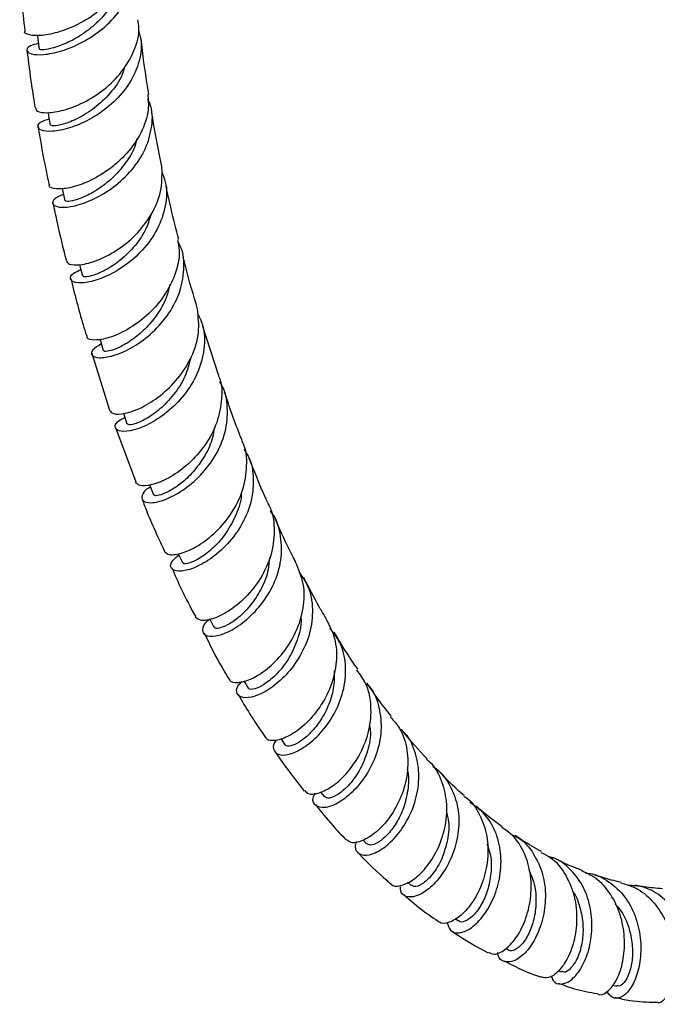
# Model space of a CAD drawing. Units: millimetres. Extents: x 5 to 995, y 5 to 995.
# Drawn here: x 129 to 168, y 715 to 775 of the extents above; entities that cross this region are included whole.
import ezdxf

# ---------------------------------------------------------------- set-up
doc = ezdxf.new("R2010")
doc.units = ezdxf.units.MM

msp = doc.modelspace()

# ---------------------------------------------------------------- linework, layer by layer
at = {"color": 7, "linetype": 'Continuous', "lineweight": 25}
for p, q in [((140.932, 752.995), (139.946, 756.066)), ((133.189, 754.377), (134.262, 750.909)), ((134.631, 749.842), (135.864, 746.517)), ((142.47, 734.369), (142.73, 733.929)), ((144.723, 730.838), (144.979, 730.465)), ((147.154, 727.572), (147.385, 727.285)), ((149.746, 724.627), (149.953, 724.409)), ((152.467, 722.058), (152.684, 721.87)), ((155.374, 719.838), (155.58, 719.697)), ((158.467, 718.014), (158.643, 717.922)), ((161.689, 716.648), (161.867, 716.584)), ((164.979, 715.772), (165.244, 715.718))]:
    msp.add_line(p, q, dxfattribs=at)
at = {"color": 7, "linetype": 'Continuous', "lineweight": 25, "flags": 128}
for points in [[(129.861, 773.81), (129.891, 773.546), (129.958, 772.965)], [(130.51, 769.081), (130.541, 768.892), (130.634, 768.323)], [(131.366, 764.455), (131.407, 764.256), (131.524, 763.699)], [(132.436, 759.794), (132.473, 759.646), (132.612, 759.099)], [(133.675, 755.239), (133.723, 755.077), (133.882, 754.538)], [(135.107, 750.712), (135.147, 750.594), (135.328, 750.065)], [(136.701, 746.344), (136.735, 746.257), (136.938, 745.74)], [(138.459, 742.149), (138.484, 742.094), (138.71, 741.591)], [(140.382, 738.147), (140.39, 738.132), (140.64, 737.646)]]:
    msp.add_lwpolyline(points, dxfattribs=at)
at = {"color": 7, "linetype": 'Continuous', "lineweight": 25}
for points, knots in [([(135.659, 779.222), (135.667, 779.188), (135.775, 778.71), (135.51, 777.74), (134.855, 776.451), (133.776, 775.344), (132.501, 774.506), (131.207, 773.977), (130.074, 773.755), (129.343, 773.799), (129.013, 773.945), (129.09, 774.042), (129.094, 774.047)], [0, 0, 0, 0, 0.009271, 0.13106, 0.253308, 0.375989, 0.499044, 0.622379, 0.745878, 0.869419, 0.992888, 1, 1, 1, 1]), ([(129.919, 773.306), (129.738, 773.257), (129.294, 773.138), (129.138, 772.86), (129.423, 772.636), (130.192, 772.587), (131.305, 772.802), (132.596, 773.326), (133.868, 774.16), (134.937, 775.264), (135.61, 776.553), (135.853, 777.722), (135.666, 778.393), (135.602, 778.624)], [0, 0, 0, 0, 0.067689, 0.166457, 0.265201, 0.363823, 0.46223, 0.560343, 0.658111, 0.755519, 0.852596, 0.949406, 1, 1, 1, 1]), ([(128.776, 777.619), (128.809, 777.08), (128.885, 775.873), (129.015, 774.698), (129.087, 774.047)], [0, 0, 0, 0, 0.445852, 1, 1, 1, 1]), ([(134.709, 776.402), (134.612, 776.157), (134.375, 775.554), (133.682, 774.72), (132.788, 773.953), (131.842, 773.399), (130.98, 773.058), (130.334, 772.913), (129.98, 772.91), (129.996, 772.955), (130.002, 772.971)], [0, 0, 0, 0, 0.0937301, 0.2310851, 0.3689637, 0.5073677, 0.6462491, 0.7855129, 0.9250366, 1, 1, 1, 1]), ([(129.75, 769.375), (129.763, 769.3), (129.793, 769.129), (130.424, 769.034), (131.427, 769.182), (132.672, 769.652), (133.944, 770.452), (135.064, 771.547), (135.811, 772.855), (136.135, 773.975), (136.016, 774.594), (135.986, 774.753)], [0, 0, 0, 0, 0.0964118, 0.2193632, 0.3424961, 0.4657389, 0.5889982, 0.7121739, 0.835166, 0.9578862, 1, 1, 1, 1]), ([(136.026, 774.134), (136.1, 773.851), (136.291, 773.118), (136.026, 771.872), (135.334, 770.557), (134.268, 769.439), (133.021, 768.603), (131.775, 768.09), (130.725, 767.896), (130.026, 767.976), (129.823, 768.235), (130.014, 768.529), (130.434, 768.652), (130.574, 768.693)], [0, 0, 0, 0, 0.061371, 0.159481, 0.257624, 0.355883, 0.454336, 0.553038, 0.652018, 0.751268, 0.850742, 0.950368, 1, 1, 1, 1]), ([(136.657, 770.215), (136.555, 770.858), (136.377, 771.981), (136.243, 773.112), (136.185, 773.596)], [0, 0, 0, 0, 0.572017, 1, 1, 1, 1]), ([(129.219, 772.883), (129.306, 772.168), (129.451, 770.975), (129.642, 769.828), (129.718, 769.369)], [0, 0, 0, 0, 0.599364, 1, 1, 1, 1]), ([(135.183, 771.893), (135.139, 771.726), (134.983, 771.137), (134.322, 770.243), (133.362, 769.325), (132.317, 768.688), (131.414, 768.338), (130.769, 768.235), (130.685, 768.296), (130.644, 768.326)], [0, 0, 0, 0, 0.061605, 0.217967, 0.374895, 0.532396, 0.690413, 0.848835, 1, 1, 1, 1]), ([(136.595, 770.211), (136.624, 769.89), (136.696, 769.096), (136.232, 767.825), (135.364, 766.556), (134.199, 765.53), (132.95, 764.817), (131.792, 764.44), (130.952, 764.387), (130.53, 764.528), (130.598, 764.679), (130.617, 764.723)], [0, 0, 0, 0, 0.083231, 0.205899, 0.328825, 0.452025, 0.575771, 0.700191, 0.825067, 0.949969, 1, 1, 1, 1]), ([(131.443, 764.085), (131.242, 763.996), (130.802, 763.803), (130.73, 763.475), (131.123, 763.273), (131.968, 763.312), (133.107, 763.671), (134.364, 764.373), (135.53, 765.392), (136.429, 766.662), (136.871, 768.068), (136.924, 769.202), (136.666, 769.774), (136.603, 769.913)], [0, 0, 0, 0, 0.083717, 0.183009, 0.282272, 0.381434, 0.480429, 0.57918, 0.677403, 0.77499, 0.872115, 0.969103, 1, 1, 1, 1]), ([(137.48, 765.698), (137.423, 765.959), (137.183, 767.045), (136.991, 768.189), (136.844, 769.059)], [0, 0, 0, 0, 0.239755, 1, 1, 1, 1]), ([(129.899, 768.237), (129.922, 768.093), (130.082, 767.081), (130.304, 765.908), (130.525, 764.878), (130.56, 764.715)], [0, 0, 0, 0, 0.122163, 0.860346, 1, 1, 1, 1]), ([(135.919, 767.478), (135.897, 767.367), (135.8, 766.872), (135.312, 766.063), (134.551, 765.146), (133.669, 764.438), (132.819, 763.956), (132.113, 763.696), (131.627, 763.623), (131.564, 763.677), (131.533, 763.703)], [0, 0, 0, 0, 0.039887, 0.178768, 0.317517, 0.455855, 0.593816, 0.731844, 0.87006, 1, 1, 1, 1]), ([(131.608, 760.075), (131.646, 759.978), (131.724, 759.783), (132.444, 759.74), (133.477, 759.999), (134.696, 760.614), (135.892, 761.574), (136.859, 762.819), (137.477, 764.245), (137.469, 765.217), (137.466, 765.698)], [0, 0, 0, 0, 0.1232717, 0.2487836, 0.3744573, 0.5002244, 0.6260051, 0.751718, 0.8772909, 1, 1, 1, 1]), ([(137.449, 765.44), (137.533, 765.242), (137.805, 764.597), (137.728, 763.373), (137.241, 761.939), (136.323, 760.661), (135.165, 759.654), (133.947, 758.982), (132.87, 758.663), (132.105, 758.664), (131.809, 758.904), (131.936, 759.236), (132.355, 759.417), (132.514, 759.486)], [0, 0, 0, 0, 0.0437306, 0.1429482, 0.2421124, 0.3412835, 0.4405226, 0.5398813, 0.6393925, 0.7390656, 0.8388859, 0.9388149, 1, 1, 1, 1]), ([(138.49, 761.324), (138.327, 761.952), (138.044, 763.038), (137.813, 764.145), (137.715, 764.612)], [0, 0, 0, 0, 0.57797, 1, 1, 1, 1]), ([(130.797, 763.599), (130.884, 763.185), (131.131, 761.996), (131.422, 760.833), (131.611, 760.076)], [0, 0, 0, 0, 0.348748, 1, 1, 1, 1]), ([(136.779, 762.822), (136.686, 762.519), (136.463, 761.791), (135.73, 760.799), (134.804, 759.931), (133.86, 759.352), (133.105, 759.067), (132.659, 759.018), (132.662, 759.087), (132.663, 759.113)], [0, 0, 0, 0, 0.113316, 0.271934, 0.43086, 0.590095, 0.749598, 0.909287, 1, 1, 1, 1]), ([(138.412, 761.31), (138.458, 761.094), (138.605, 760.404), (138.306, 759.174), (137.598, 757.792), (136.539, 756.628), (135.346, 755.776), (134.198, 755.279), (133.324, 755.142), (132.849, 755.249), (132.889, 755.419), (132.902, 755.473)], [0, 0, 0, 0, 0.056659, 0.181965, 0.307432, 0.433252, 0.559549, 0.686291, 0.813257, 0.940167, 1, 1, 1, 1]), ([(133.762, 754.946), (133.558, 754.826), (133.135, 754.577), (133.122, 754.228), (133.57, 754.059), (134.441, 754.178), (135.568, 754.648), (136.766, 755.48), (137.829, 756.628), (138.587, 758.011), (138.858, 759.483), (138.786, 760.601), (138.483, 761.118), (138.428, 761.212)], [0, 0, 0, 0, 0.091876, 0.19084, 0.289815, 0.388739, 0.487564, 0.586264, 0.684714, 0.782802, 0.880595, 0.978238, 1, 1, 1, 1]), ([(139.645, 757.08), (139.392, 757.917), (139.079, 758.949), (138.809, 760.043), (138.758, 760.25)], [0, 0, 0, 0, 0.810771, 1, 1, 1, 1]), ([(131.885, 758.976), (132.124, 758.02), (132.419, 756.844), (132.785, 755.678), (132.853, 755.46)], [0, 0, 0, 0, 0.813539, 1, 1, 1, 1]), ([(137.937, 758.593), (137.89, 758.358), (137.767, 757.739), (137.254, 756.822), (136.53, 755.922), (135.721, 755.229), (134.95, 754.761), (134.331, 754.52), (133.948, 754.465), (133.926, 754.524), (133.917, 754.547)], [0, 0, 0, 0, 0.08453, 0.222011, 0.359197, 0.496106, 0.632977, 0.770033, 0.907237, 1, 1, 1, 1]), ([(134.269, 750.912), (134.325, 750.823), (134.44, 750.639), (135.179, 750.661), (136.205, 751.013), (137.377, 751.74), (138.485, 752.811), (139.327, 754.148), (139.795, 755.631), (139.684, 756.601), (139.629, 757.079)], [0, 0, 0, 0, 0.116207, 0.242672, 0.369384, 0.496258, 0.623203, 0.750131, 0.876978, 1, 1, 1, 1]), ([(139.643, 756.772), (139.731, 756.611), (140.056, 756.019), (140.104, 754.814), (139.774, 753.327), (138.986, 751.957), (137.922, 750.839), (136.757, 750.052), (135.692, 749.634), (134.901, 749.568), (134.549, 749.785), (134.623, 750.144), (135.026, 750.379), (135.188, 750.474)], [0, 0, 0, 0, 0.036934, 0.136599, 0.236096, 0.33548, 0.434817, 0.534172, 0.6336, 0.733132, 0.832771, 0.93249, 1, 1, 1, 1]), ([(139.233, 754.123), (139.128, 753.725), (138.911, 752.902), (138.197, 751.813), (137.341, 750.93), (136.469, 750.332), (135.773, 750.034), (135.368, 749.981), (135.375, 750.057), (135.378, 750.082)], [0, 0, 0, 0, 0.145217, 0.300159, 0.455356, 0.610827, 0.766537, 0.922407, 1, 1, 1, 1]), ([(140.917, 752.988), (140.93, 752.964), (141.156, 752.501), (141.139, 751.439), (140.818, 749.959), (140.027, 748.587), (138.979, 747.472), (137.836, 746.694), (136.815, 746.298), (136.062, 746.245), (135.923, 746.428), (135.857, 746.514)], [0, 0, 0, 0, 0.0071427, 0.132699, 0.2583588, 0.3841419, 0.5100385, 0.6360067, 0.7619799, 0.8878708, 1, 1, 1, 1]), ([(136.759, 746.196), (136.746, 746.19), (136.426, 746.042), (136.214, 745.696), (136.223, 745.332), (136.753, 745.195), (137.637, 745.389), (138.733, 745.955), (139.85, 746.887), (140.792, 748.121), (141.404, 749.562), (141.514, 751.047), (141.345, 752.115), (141.02, 752.569), (140.98, 752.624)], [0, 0, 0, 0, 0.004378, 0.102615, 0.200968, 0.299359, 0.397722, 0.496006, 0.594189, 0.692279, 0.790314, 0.888356, 0.986476, 1, 1, 1, 1]), ([(142.364, 749.041), (142.332, 749.12), (141.935, 750.089), (141.595, 751.089), (141.284, 752.007)], [0, 0, 0, 0, 0.081285, 1, 1, 1, 1]), ([(140.653, 749.823), (140.627, 749.624), (140.549, 749.041), (140.118, 748.138), (139.469, 747.202), (138.714, 746.468), (137.977, 745.966), (137.38, 745.707), (137.009, 745.652), (136.985, 745.725), (136.975, 745.752)], [0, 0, 0, 0, 0.072711, 0.212264, 0.351993, 0.491941, 0.632103, 0.77244, 0.912909, 1, 1, 1, 1]), ([(137.593, 742.282), (137.683, 742.196), (137.87, 742.019), (138.662, 742.121), (139.681, 742.579), (140.785, 743.423), (141.765, 744.593), (142.465, 746.002), (142.686, 747.489), (142.625, 748.549), (142.362, 748.999), (142.344, 749.03)], [0, 0, 0, 0, 0.1175537, 0.241861, 0.3664701, 0.4912849, 0.6162021, 0.7411274, 0.8659855, 0.990733, 1, 1, 1, 1]), ([(142.47, 748.496), (142.562, 748.364), (142.934, 747.832), (143.105, 746.675), (142.942, 745.186), (142.308, 743.762), (141.368, 742.559), (140.281, 741.669), (139.239, 741.153), (138.417, 741.013), (137.981, 741.203), (137.964, 741.602), (138.332, 741.919), (138.498, 742.062)], [0, 0, 0, 0, 0.032646, 0.13141, 0.229956, 0.328347, 0.42666, 0.52497, 0.623338, 0.721801, 0.820365, 0.919001, 1, 1, 1, 1]), ([(143.933, 745.237), (143.883, 745.343), (143.453, 746.265), (143.085, 747.224), (142.759, 748.073)], [0, 0, 0, 0, 0.115636, 1, 1, 1, 1]), ([(136.254, 745.465), (136.303, 745.332), (136.703, 744.24), (137.191, 743.206), (137.619, 742.298)], [0, 0, 0, 0, 0.122074, 1, 1, 1, 1]), ([(142.308, 745.855), (142.308, 745.842), (142.33, 745.403), (142.017, 744.532), (141.425, 743.386), (140.617, 742.468), (139.796, 741.84), (139.132, 741.536), (138.749, 741.491), (138.755, 741.585), (138.756, 741.612)], [0, 0, 0, 0, 0.004421, 0.159337, 0.31443, 0.469775, 0.625402, 0.781276, 0.9373, 1, 1, 1, 1]), ([(143.906, 745.22), (143.934, 745.178), (144.232, 744.738), (144.365, 743.682), (144.234, 742.201), (143.624, 740.769), (142.716, 739.554), (141.655, 738.653), (140.645, 738.138), (139.825, 737.993), (139.603, 738.167), (139.493, 738.253)], [0, 0, 0, 0, 0.013101, 0.136575, 0.260143, 0.383835, 0.50764, 0.631515, 0.755386, 0.879157, 1, 1, 1, 1]), ([(140.388, 738.136), (140.329, 738.094), (140.011, 737.863), (139.885, 737.459), (140.057, 737.104), (140.684, 737.047), (141.6, 737.359), (142.652, 738.061), (143.654, 739.118), (144.424, 740.441), (144.832, 741.92), (144.727, 743.371), (144.436, 744.353), (144.087, 744.724), (144.069, 744.742)], [0, 0, 0, 0, 0.022073, 0.119369, 0.21679, 0.314256, 0.411682, 0.509015, 0.606239, 0.703372, 0.800465, 0.897591, 0.994834, 1, 1, 1, 1]), ([(145.635, 741.619), (145.565, 741.749), (145.106, 742.613), (144.708, 743.522), (144.37, 744.294)], [0, 0, 0, 0, 0.150899, 1, 1, 1, 1]), ([(144.03, 741.91), (144.014, 741.658), (143.972, 741.023), (143.587, 740.054), (142.998, 739.097), (142.299, 738.344), (141.606, 737.831), (141.044, 737.581), (140.703, 737.543), (140.684, 737.635), (140.677, 737.666)], [0, 0, 0, 0, 0.091635, 0.230954, 0.370451, 0.510177, 0.650141, 0.790295, 0.930556, 1, 1, 1, 1]), ([(138.068, 741.277), (138.257, 740.832), (138.695, 739.796), (139.223, 738.828), (139.524, 738.275)], [0, 0, 0, 0, 0.429021, 1, 1, 1, 1]), ([(141.584, 734.47), (141.588, 734.445), (141.617, 734.275), (142.086, 734.22), (142.897, 734.429), (143.912, 735.059), (144.902, 736.053), (145.706, 737.344), (146.157, 738.803), (146.193, 740.304), (145.813, 741.179), (145.624, 741.615)], [0, 0, 0, 0, 0.021514, 0.14314, 0.265201, 0.387608, 0.510238, 0.632959, 0.755659, 0.878267, 1, 1, 1, 1]), ([(145.846, 740.978), (146.036, 740.711), (146.503, 740.056), (146.722, 738.753), (146.548, 737.272), (145.947, 735.868), (145.064, 734.689), (144.054, 733.835), (143.099, 733.365), (142.357, 733.287), (142.005, 733.559), (141.993, 733.964), (142.267, 734.253), (142.342, 734.333)], [0, 0, 0, 0, 0.068331, 0.167924, 0.267264, 0.366436, 0.465543, 0.564679, 0.663907, 0.763247, 0.862682, 0.962174, 1, 1, 1, 1]), ([(147.467, 738.221), (147.34, 738.431), (146.856, 739.231), (146.43, 740.079), (146.116, 740.705)], [0, 0, 0, 0, 0.262328, 1, 1, 1, 1]), ([(145.938, 738.323), (145.946, 738.257), (146.005, 737.769), (145.746, 736.836), (145.22, 735.677), (144.481, 734.746), (143.715, 734.117), (143.103, 733.838), (142.755, 733.816), (142.762, 733.926), (142.763, 733.946)], [0, 0, 0, 0, 0.024536, 0.180578, 0.336833, 0.493377, 0.650226, 0.807337, 0.964605, 1, 1, 1, 1]), ([(147.447, 738.212), (147.662, 737.806), (148.098, 736.984), (148.174, 735.517), (147.838, 734.05), (147.133, 732.716), (146.211, 731.656), (145.226, 730.954), (144.395, 730.68), (143.883, 730.707), (143.824, 730.892), (143.812, 730.931)], [0, 0, 0, 0, 0.117747, 0.238884, 0.360182, 0.481662, 0.603283, 0.724945, 0.846506, 0.967819, 1, 1, 1, 1]), ([(144.44, 730.738), (144.411, 730.7), (144.212, 730.434), (144.283, 730.058), (144.653, 729.782), (145.398, 729.881), (146.328, 730.382), (147.291, 731.272), (148.108, 732.479), (148.633, 733.894), (148.734, 735.363), (148.448, 736.662), (147.941, 737.306), (147.725, 737.581)], [0, 0, 0, 0, 0.017347, 0.118378, 0.219453, 0.32049, 0.421445, 0.5223, 0.623055, 0.723727, 0.824357, 0.925022, 1, 1, 1, 1]), ([(140.032, 737.298), (140.385, 736.582), (140.864, 735.61), (141.419, 734.7), (141.565, 734.46)], [0, 0, 0, 0, 0.73623, 1, 1, 1, 1]), ([(149.422, 735.07), (149.194, 735.401), (148.689, 736.132), (148.238, 736.913), (147.992, 737.341)], [0, 0, 0, 0, 0.4529, 1, 1, 1, 1]), ([(147.988, 735.003), (147.987, 734.633), (147.984, 733.883), (147.633, 732.792), (147.104, 731.832), (146.467, 731.081), (145.826, 730.58), (145.316, 730.367), (145.02, 730.359), (145.007, 730.462), (145.004, 730.482)], [0, 0, 0, 0, 0.134464, 0.272661, 0.411088, 0.549774, 0.688725, 0.827904, 0.967208, 1, 1, 1, 1]), ([(146.197, 727.664), (146.253, 727.591), (146.405, 727.394), (147.037, 727.463), (147.908, 727.902), (148.839, 728.755), (149.64, 729.938), (150.17, 731.347), (150.291, 732.823), (150.04, 734.122), (149.562, 734.764), (149.363, 735.031)], [0, 0, 0, 0, 0.070561, 0.190339, 0.310543, 0.431089, 0.551861, 0.672714, 0.793496, 0.914089, 1, 1, 1, 1]), ([(149.95, 734.192), (150.013, 734.131), (150.413, 733.748), (150.765, 732.747), (150.917, 731.322), (150.603, 729.861), (149.954, 728.549), (149.088, 727.506), (148.17, 726.829), (147.355, 726.559), (146.821, 726.698), (146.613, 727.059), (146.764, 727.4), (146.811, 727.506)], [0, 0, 0, 0, 0.019644, 0.123671, 0.227388, 0.330919, 0.434374, 0.537839, 0.641375, 0.74502, 0.8488, 0.952719, 1, 1, 1, 1]), ([(151.491, 732.192), (151.11, 732.668), (150.587, 733.323), (150.117, 734.034), (149.989, 734.227)], [0, 0, 0, 0, 0.7276427, 1, 1, 1, 1]), ([(142.123, 733.527), (142.356, 733.127), (142.88, 732.231), (143.463, 731.384), (143.786, 730.915)], [0, 0, 0, 0, 0.445906, 1, 1, 1, 1]), ([(151.428, 732.143), (151.625, 731.925), (152.13, 731.365), (152.485, 730.15), (152.506, 728.697), (152.112, 727.263), (151.42, 726.017), (150.558, 725.077), (149.701, 724.546), (149.022, 724.409), (148.817, 724.602), (148.734, 724.681)], [0, 0, 0, 0, 0.076449, 0.1958975, 0.3155888, 0.4355528, 0.5557387, 0.6760369, 0.7963055, 0.9164066, 1, 1, 1, 1]), ([(150.131, 731.703), (150.152, 731.586), (150.249, 731.057), (150.045, 730.072), (149.588, 728.916), (148.922, 727.992), (148.236, 727.397), (147.645, 727.141), (147.475, 727.242), (147.391, 727.291)], [0, 0, 0, 0, 0.045037, 0.20456, 0.364372, 0.524568, 0.685159, 0.846066, 1, 1, 1, 1]), ([(149.327, 724.542), (149.298, 724.432), (149.206, 724.08), (149.487, 723.749), (150.072, 723.673), (150.89, 724.029), (151.76, 724.795), (152.533, 725.912), (153.057, 727.266), (153.229, 728.729), (152.94, 730.103), (152.52, 731.022), (152.121, 731.34), (152.08, 731.373)], [0, 0, 0, 0, 0.048233, 0.153108, 0.257968, 0.362688, 0.467203, 0.571507, 0.675649, 0.779708, 0.883777, 0.987958, 1, 1, 1, 1]), ([(153.654, 729.603), (153.147, 730.147), (152.611, 730.723), (152.126, 731.36), (152.1, 731.395)], [0, 0, 0, 0, 0.945643, 1, 1, 1, 1]), ([(144.387, 730.018), (144.437, 729.942), (144.989, 729.113), (145.599, 728.335), (146.153, 727.629)], [0, 0, 0, 0, 0.091893, 1, 1, 1, 1]), ([(151.432, 721.997), (151.441, 721.979), (151.533, 721.803), (152.011, 721.81), (152.757, 722.117), (153.589, 722.881), (154.312, 723.996), (154.794, 725.359), (154.928, 726.829), (154.619, 728.21), (154.15, 729.163), (153.703, 729.5), (153.619, 729.563)], [0, 0, 0, 0, 0.013104, 0.132251, 0.251931, 0.371975, 0.492215, 0.612501, 0.732703, 0.85272, 0.97248, 1, 1, 1, 1]), ([(154.009, 729.123), (154.034, 729.11), (154.465, 728.885), (155.03, 728.091), (155.565, 726.823), (155.645, 725.377), (155.345, 723.964), (154.743, 722.72), (153.966, 721.778), (153.156, 721.223), (152.476, 721.106), (152.042, 721.336), (152.027, 721.709), (152.021, 721.859)], [0, 0, 0, 0, 0.006339, 0.109617, 0.212483, 0.315027, 0.417362, 0.519622, 0.621948, 0.72447, 0.827268, 0.93034, 1, 1, 1, 1]), ([(152.434, 728.954), (152.449, 728.904), (152.564, 728.5), (152.497, 727.672), (152.251, 726.589), (151.783, 725.638), (151.215, 724.907), (150.65, 724.454), (150.183, 724.278), (150.039, 724.376), (149.973, 724.421)], [0, 0, 0, 0, 0.019984, 0.162307, 0.30483, 0.447672, 0.590879, 0.734427, 0.878254, 1, 1, 1, 1]), ([(155.919, 727.357), (155.776, 727.48), (155.222, 727.956), (154.71, 728.494), (154.329, 728.894)], [0, 0, 0, 0, 0.2574804, 1, 1, 1, 1]), ([(155.897, 727.325), (155.944, 727.297), (156.374, 727.04), (156.905, 726.197), (157.37, 724.895), (157.405, 723.442), (157.084, 722.047), (156.489, 720.854), (155.737, 719.984), (155.002, 719.564), (154.491, 719.492), (154.358, 719.666), (154.336, 719.695)], [0, 0, 0, 0, 0.014644, 0.133978, 0.25355, 0.373416, 0.493595, 0.614047, 0.734683, 0.855368, 0.97592, 1, 1, 1, 1]), ([(146.834, 726.802), (147.18, 726.374), (147.778, 725.633), (148.433, 724.945), (148.709, 724.655)], [0, 0, 0, 0, 0.578385, 1, 1, 1, 1]), ([(154.888, 719.617), (154.937, 719.436), (155.042, 719.049), (155.576, 718.906), (156.281, 719.169), (157.04, 719.872), (157.698, 720.94), (158.127, 722.261), (158.226, 723.691), (157.928, 725.062), (157.281, 726.225), (156.591, 726.713), (156.265, 726.943)], [0, 0, 0, 0, 0.0900534, 0.1932046, 0.2961725, 0.3988451, 0.5011765, 0.6031957, 0.7049992, 0.8067296, 0.9085578, 1, 1, 1, 1]), ([(158.252, 725.453), (157.815, 725.771), (157.266, 726.17), (156.75, 726.628), (156.644, 726.722)], [0, 0, 0, 0, 0.794628, 1, 1, 1, 1]), ([(154.822, 726.427), (154.88, 726.199), (155.039, 725.567), (154.904, 724.475), (154.523, 723.338), (153.947, 722.445), (153.346, 721.908), (152.884, 721.738), (152.755, 721.858), (152.709, 721.901)], [0, 0, 0, 0, 0.091765, 0.253905, 0.41644, 0.579494, 0.743087, 0.907115, 1, 1, 1, 1]), ([(157.408, 717.783), (157.517, 717.729), (157.788, 717.596), (158.412, 717.89), (159.1, 718.599), (159.682, 719.694), (160.024, 721.036), (160.037, 722.481), (159.655, 723.839), (159.033, 724.875), (158.439, 725.262), (158.217, 725.407)], [0, 0, 0, 0, 0.081898, 0.202482, 0.323481, 0.444681, 0.565874, 0.686892, 0.80761, 0.927955, 1, 1, 1, 1]), ([(158.774, 724.996), (158.939, 724.923), (159.509, 724.671), (160.209, 723.822), (160.774, 722.574), (160.939, 721.164), (160.755, 719.783), (160.288, 718.579), (159.649, 717.687), (158.955, 717.191), (158.368, 717.169), (158.008, 717.398), (157.976, 717.709), (157.97, 717.765)], [0, 0, 0, 0, 0.042503, 0.146826, 0.250671, 0.35416, 0.457457, 0.560753, 0.664232, 0.768038, 0.872257, 0.976894, 1, 1, 1, 1]), ([(160.636, 723.939), (160.248, 724.156), (159.702, 724.463), (159.179, 724.822), (159.028, 724.926)], [0, 0, 0, 0, 0.710798, 1, 1, 1, 1]), ([(157.314, 724.412), (157.382, 724.226), (157.578, 723.698), (157.595, 722.739), (157.416, 721.675), (157.038, 720.756), (156.555, 720.067), (156.073, 719.689), (155.723, 719.585), (155.628, 719.699), (155.603, 719.729)], [0, 0, 0, 0, 0.077884, 0.221756, 0.365931, 0.510532, 0.655636, 0.801221, 0.947175, 1, 1, 1, 1]), ([(149.432, 723.878), (149.459, 723.849), (150.02, 723.245), (150.678, 722.607), (151.352, 722.045), (151.422, 721.987)], [0, 0, 0, 0, 0.0432352, 0.9005281, 1, 1, 1, 1]), ([(160.607, 723.887), (160.805, 723.793), (161.395, 723.515), (162.106, 722.625), (162.663, 721.363), (162.847, 719.951), (162.698, 718.581), (162.278, 717.404), (161.694, 716.577), (161.091, 716.157), (160.781, 716.239), (160.646, 716.275)], [0, 0, 0, 0, 0.0602173, 0.1797573, 0.2996862, 0.4200654, 0.5408993, 0.6621267, 0.7836386, 0.9052736, 1, 1, 1, 1]), ([(161.237, 716.346), (161.272, 716.243), (161.385, 715.912), (161.83, 715.782), (162.434, 716.008), (163.046, 716.7), (163.525, 717.755), (163.767, 719.058), (163.692, 720.449), (163.266, 721.778), (162.478, 722.845), (161.718, 723.475), (161.208, 723.591), (161.121, 723.611)], [0, 0, 0, 0, 0.047832, 0.152676, 0.257209, 0.361283, 0.46484, 0.567925, 0.67067, 0.773265, 0.875929, 0.978866, 1, 1, 1, 1]), ([(163.054, 722.812), (162.942, 722.853), (162.483, 723.023), (161.949, 723.26), (161.534, 723.475), (161.452, 723.517)], [0, 0, 0, 0, 0.204864, 0.843099, 1, 1, 1, 1]), ([(159.868, 722.839), (159.995, 722.537), (160.263, 721.9), (160.342, 720.827), (160.207, 719.778), (159.883, 718.885), (159.449, 718.227), (159.018, 717.905), (158.723, 717.823), (158.651, 717.924), (158.648, 717.929)], [0, 0, 0, 0, 0.128145, 0.270966, 0.414159, 0.557875, 0.702165, 0.846987, 0.992248, 1, 1, 1, 1]), ([(164.065, 715.249), (164.114, 715.224), (164.319, 715.122), (164.773, 715.409), (165.287, 716.106), (165.652, 717.203), (165.762, 718.526), (165.555, 719.927), (165, 721.215), (164.157, 722.256), (163.406, 722.618), (163.044, 722.793)], [0, 0, 0, 0, 0.0376667, 0.1591139, 0.2809499, 0.4029067, 0.5247405, 0.6462673, 0.7673571, 0.8879283, 1, 1, 1, 1]), ([(163.348, 722.618), (163.376, 722.618), (163.84, 722.621), (164.662, 722.204), (165.661, 721.37), (166.351, 720.178), (166.707, 718.838), (166.735, 717.495), (166.486, 716.318), (166.038, 715.439), (165.496, 714.974), (164.972, 714.929), (164.742, 715.25), (164.634, 715.4)], [0, 0, 0, 0, 0.006516, 0.107993, 0.208891, 0.309281, 0.409298, 0.509131, 0.609011, 0.709177, 0.809811, 0.91102, 1, 1, 1, 1]), ([(165.505, 722.055), (165.304, 722.1), (164.76, 722.224), (164.235, 722.396), (163.904, 722.504)], [0, 0, 0, 0, 0.3709857, 1, 1, 1, 1]), ([(165.496, 722.027), (165.852, 721.92), (166.61, 721.693), (167.564, 720.831), (168.299, 719.671), (168.724, 718.337), (168.838, 717.014), (168.677, 715.857), (168.31, 715.048), (167.917, 714.653), (167.694, 714.713), (167.63, 714.73)], [0, 0, 0, 0, 0.105141, 0.2241781, 0.3437576, 0.4639432, 0.584743, 0.7060997, 0.8278916, 0.9499464, 1, 1, 1, 1]), ([(168.207, 715.031), (168.236, 714.966), (168.369, 714.666), (168.751, 714.559), (169.232, 714.777), (169.644, 715.473), (169.871, 716.515), (169.843, 717.781), (169.514, 719.105), (168.873, 720.324), (167.949, 721.265), (166.926, 721.827), (166.212, 721.856), (165.916, 721.867)], [0, 0, 0, 0, 0.028085, 0.130248, 0.231933, 0.332982, 0.433351, 0.533108, 0.63241, 0.731493, 0.830622, 0.930026, 1, 1, 1, 1]), ([(168.034, 721.666), (167.658, 721.697), (167.105, 721.743), (166.572, 721.843), (166.401, 721.876)], [0, 0, 0, 0, 0.679203, 1, 1, 1, 1]), ([(152.234, 721.306), (152.565, 721.018), (153.231, 720.438), (153.96, 719.937), (154.327, 719.685)], [0, 0, 0, 0, 0.496622, 1, 1, 1, 1]), ([(162.519, 721.528), (162.553, 721.485), (162.809, 721.165), (163.055, 720.392), (163.222, 719.326), (163.135, 718.297), (162.86, 717.397), (162.454, 716.774), (162.074, 716.505), (161.929, 716.604), (161.886, 716.633)], [0, 0, 0, 0, 0.02245, 0.166708, 0.311221, 0.456206, 0.601795, 0.766196, 0.931387, 1, 1, 1, 1]), ([(165.141, 720.733), (165.274, 720.586), (165.645, 720.177), (166.005, 719.301), (166.221, 718.256), (166.202, 717.264), (166.006, 716.442), (165.699, 715.905), (165.415, 715.672), (165.286, 715.739), (165.253, 715.757)], [0, 0, 0, 0, 0.08018, 0.223452, 0.367051, 0.51119, 0.656029, 0.801649, 0.947992, 1, 1, 1, 1]), ([(155.187, 719.07), (155.231, 719.038), (155.925, 718.539), (156.682, 718.132), (157.391, 717.75)], [0, 0, 0, 0, 0.0630967, 1, 1, 1, 1]), ([(158.34, 717.271), (158.933, 716.963), (159.676, 716.578), (160.479, 716.31), (160.641, 716.256)], [0, 0, 0, 0, 0.799115, 1, 1, 1, 1]), ([(161.654, 715.905), (161.988, 715.78), (162.76, 715.489), (163.594, 715.342), (164.067, 715.258)], [0, 0, 0, 0, 0.43211, 1, 1, 1, 1]), ([(165.132, 715.033), (165.435, 714.959), (166.241, 714.765), (167.097, 714.748), (167.63, 714.737)], [0, 0, 0, 0, 0.3771015, 1, 1, 1, 1])]:
    msp.add_open_spline(points, degree=3, knots=knots, dxfattribs=at)

doc.saveas('drawing.dxf')
